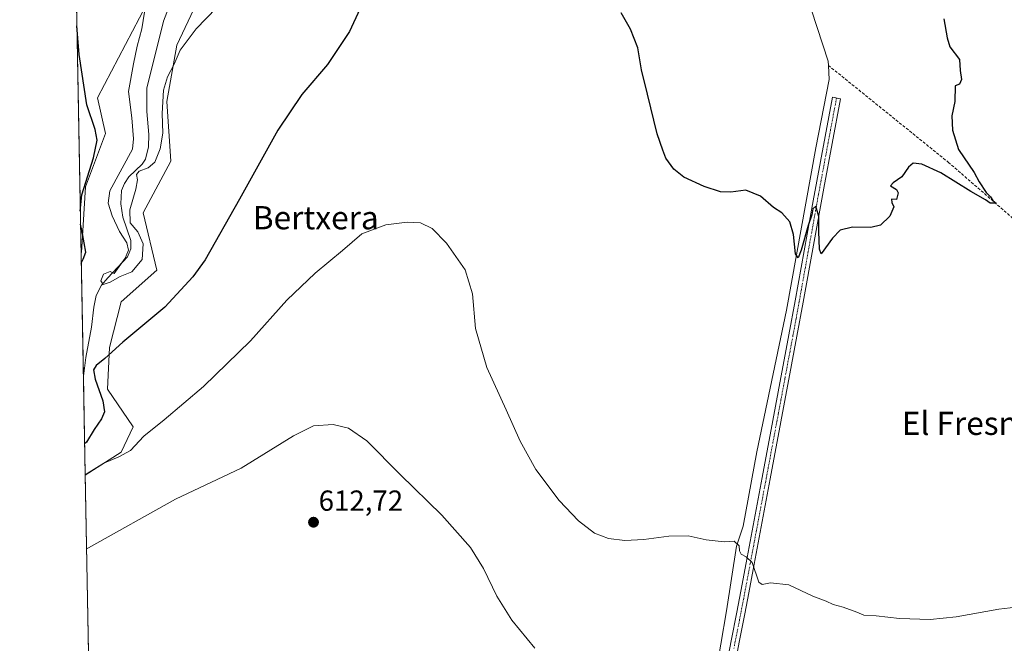
# Model space of a CAD drawing. Units: metres. Extents: x 627857 to 631327, y 4731929 to 4734307.
# Drawn here: x 627872 to 628212, y 4732965 to 4733180 of the extents above; entities that cross this region are included whole.
import ezdxf
from ezdxf.enums import TextEntityAlignment as Align

# ---------------------------------------------------------------- set-up
doc = ezdxf.new("R2010")
doc.units = ezdxf.units.M
doc.header["$MEASUREMENT"] = 0
doc.linetypes.add('TRAZO_Y_PUNTO', pattern=[1, 0.5, -0.25, 0, -0.25])
doc.linetypes.add('TRAZOSX2', pattern=[1.5, 1, -0.5])
for name, color, linetype, lineweight in [('Camino', 19, 'Continuous', 0), ('Camino Cxs', 19, 'Continuous', 0), ('Camino eje', 39, 'TRAZO_Y_PUNTO', 13), ('Carátula', 7, 'Continuous', 5), ('Comarca CxS', 133, 'Continuous', 0), ('Comunidad Autónoma CxS', 142, 'Continuous', 0), ('Corriente artificial lineal', 5, 'TRAZOSX2', 13), ('Corriente natural lineal', 142, 'Continuous', 13), ('Cultivos herbáceos CxS', 92, 'Continuous', 0), ('Curva de nivel maestra', 36, 'Continuous', 30), ('Curva de nivel normal', 36, 'Continuous', 0), ('Municipio CxS', 142, 'Continuous', 0), ('Pastizal CxS', 92, 'Continuous', 0), ('Provincia CxS', 1, 'Continuous', 0), ('Punto de cota en terreno', 7, 'Continuous', 0), ('Rótulo de punto de cota en terreno', 19, 'Continuous', 0), ('Texto cartográfico', 19, 'Continuous', 0)]:
    doc.layers.add(name, color=color, linetype=linetype, lineweight=lineweight)
doc.styles.add('Arial', font='txt', dxfattribs={"height": 0.2})

# ---------------------------------------------------------------- blocks, each defined once
blk = doc.blocks.new('*U164')
at = {"layer": 'Cultivos herbáceos CxS', "color": 92, "linetype": 'Continuous', "lineweight": 0}
for points in [[(627897.61, 4732882.83, 617.28), (627895.01, 4733022.93, 604.52), (627907.4, 4733030.9, 604.51), (627911.56, 4733039.63, 602.79), (627902.67, 4733052.61, 600.89), (627903.36, 4733066.97, 598.98), (627907.46, 4733082.68, 599.25), (627919.75, 4733093.62, 598.38), (627914.97, 4733113.44, 597.3), (627924.54, 4733131.21, 596.95), (627923.17, 4733151.72, 595.18), (627926.67, 4733171.15, 594.4), (627936.3, 4733191.72, 594.1)], [(627921, 4733194.5, 594.21), (627899.26, 4733153.08, 599.03), (627901.99, 4733140.78, 599.27), (627895.16, 4733122.33, 599.49), (627893.79, 4733099.77, 599.86), (627893.59, 4733099.45, 599.89), (627885.42, 4733540.75, 579.63)]]:
    blk.add_polyline3d(points, dxfattribs=at)
blk = doc.blocks.new('*U218')
at = {"layer": 'Curva de nivel normal', "color": 36, "linetype": 'Continuous', "lineweight": 0}
blk.add_polyline3d([(627915.51, 4733182.58, 595), (627914.54, 4733176.76, 595), (627913, 4733170.88, 595), (627911.7, 4733164.74, 595), (627909.9, 4733155.23, 595), (627911.05, 4733146.13, 595), (627911.72, 4733138.92, 595), (627911.28, 4733135.39, 595), (627903.49, 4733121.03, 595), (627902.99, 4733116.7, 595), (627904.32, 4733112.34, 595), (627906.9, 4733106.94, 595), (627909.35, 4733103.01, 595), (627909.96, 4733100.56, 595), (627908.76, 4733097.82, 595), (627905, 4733092.54, 595), (627903.6, 4733093.17, 595), (627901.34, 4733092.26, 595), (627900.38, 4733089.98, 595), (627901.27, 4733088.72, 595), (627903.65, 4733089.45, 595), (627907.1, 4733091.47, 595), (627911.09, 4733093.09, 595), (627914.66, 4733097.28, 595), (627915.03, 4733102.7, 595), (627913.17, 4733106.84, 595), (627910.57, 4733109.91, 595), (627910.38, 4733114.4, 595), (627912.46, 4733121.53, 595), (627913.03, 4733124.81, 595), (627912.7, 4733126.57, 595), (627913.61, 4733127.75, 595), (627916.7, 4733128.9, 595), (627919.03, 4733130.91, 595), (627920.86, 4733135.43, 595), (627921.76, 4733140.88, 595), (627921.6, 4733147.61, 595), (627922.03, 4733155.65, 595), (627923.36, 4733160.24, 595), (627925.7, 4733164.58, 595), (627927.76, 4733169.42, 595), (627933.34, 4733176.85, 595), (627940.36, 4733184.08, 595)], dxfattribs=at)
blk = doc.blocks.new('*U240')
at = {"layer": 'Curva de nivel maestra', "color": 36, "linetype": 'Continuous', "lineweight": 30}
for points in [[(628191.19, 4733180.28, 600), (628192.34, 4733173.68, 600), (628193.23, 4733170.64, 600), (628196.56, 4733166.22, 600), (628196.78, 4733162.44, 600), (628197.28, 4733159.33, 600), (628196.52, 4733157.69, 600), (628195.04, 4733157.12, 600), (628195, 4733151.74, 600), (628193.93, 4733146.8, 600), (628194.16, 4733141.92, 600), (628196.24, 4733135.27, 600), (628201.62, 4733127.34, 600), (628203.32, 4733124.12, 600), (628205.77, 4733120.43, 600), (628207.22, 4733118.88, 600), (628208.08, 4733117.66, 600), (628209.16, 4733116.74, 600), (628207.11, 4733116.67, 600), (628205.54, 4733117.87, 600), (628200.47, 4733120.73, 600), (628190.18, 4733127.2, 600), (628183.58, 4733130.12, 600), (628180.55, 4733130.48, 600), (628178.92, 4733129.12, 600), (628176.71, 4733125.83, 600), (628173.65, 4733123.7, 600), (628172.81, 4733122.7, 600), (628174.79, 4733121.46, 600), (628175.39, 4733120.3, 600), (628174.88, 4733117.95, 600), (628173.12, 4733118.12, 600), (628173.26, 4733116.92, 600), (628173.9, 4733115.47, 600), (628172.59, 4733112.23, 600), (628169.37, 4733109.18, 600), (628166.04, 4733108.29, 600), (628159.71, 4733108.41, 600), (628155.37, 4733107.42, 600), (628152.71, 4733104.72, 600), (628148.89, 4733099.31, 600), (628148.23, 4733100.84, 600), (628148, 4733107, 600), (628148.09, 4733112.11, 600), (628147.05, 4733115.7, 600), (628145.98, 4733114.73, 600), (628145.65, 4733112.7, 600), (628144.32, 4733109.03, 600), (628141.93, 4733100.54, 600), (628140.94, 4733097.9, 600), (628140.05, 4733099.22, 600), (628139.3, 4733105.96, 600), (628138.07, 4733110.26, 600), (628135.25, 4733113.35, 600), (628132.36, 4733115.22, 600), (628127.93, 4733119.11, 600), (628122.86, 4733121.18, 600), (628117.65, 4733120.55, 600), (628114.15, 4733120.64, 600), (628108.54, 4733122.44, 600), (628101.45, 4733125.67, 600), (628098.03, 4733128.4, 600), (628095.29, 4733132.24, 600), (628094.24, 4733134.95, 600), (628092.24, 4733140.65, 600), (628089, 4733154.32, 600), (628086.86, 4733162.71, 600), (628085.6, 4733170.3, 600), (628083.1, 4733176.71, 600), (628079.89, 4733182.31, 600)], [(627993.3, 4733191.36, 600), (627986.21, 4733175.86, 600), (627978.58, 4733164.55, 600), (627969.7, 4733154.18, 600), (627961.41, 4733141.83, 600), (627948.21, 4733118.08, 600), (627936.41, 4733097.2, 600), (627932.16, 4733091.36, 600), (627922.49, 4733080.89, 600), (627907.97, 4733068.82, 600), (627901.77, 4733063.16, 600), (627898.84, 4733060.81, 600), (627897.84, 4733059.28, 600), (627898.44, 4733056.12, 600), (627901.05, 4733048.59, 600), (627901.7, 4733044.8, 600), (627900.7, 4733042.37, 600), (627898.09, 4733038.69, 600), (627895.45, 4733034.32, 600), (627894.81, 4733033.84, 600)], [(627893.33, 4733113.94, 600), (627893.87, 4733119.56, 600), (627897.86, 4733132.39, 600), (627899.12, 4733138.4, 600), (627898.42, 4733142.17, 600), (627895.57, 4733150.62, 600), (627892.98, 4733167.93, 600), (627892.14, 4733177.82, 600)], [(627893.66, 4733096.03, 600), (627894.28, 4733097.46, 600), (627895.22, 4733099.86, 600), (627894.12, 4733106.25, 600), (627893.41, 4733109.47, 600)]]:
    blk.add_polyline3d(points, dxfattribs=at)
blk = doc.blocks.new('5PATER')
at = {"layer": 'Carátula', "linetype": 'Continuous', "lineweight": 5}
h = blk.add_hatch(color=250, dxfattribs=at)
edge = h.paths.add_edge_path()
edge.add_ellipse((0, 0.01), major_axis=(-1.33, -1.34), ratio=0.999422, start_angle=0, end_angle=360)

msp = doc.modelspace()

# ---------------------------------------------------------------- linework, layer by layer
at = {"layer": 'Camino', "color": 19, "linetype": 'Continuous', "lineweight": 0}
msp.add_polyline3d([(628116.9, 4732961.07, 607.41), (628117.86, 4732965.95, 606.82), (628119.79, 4732975.74, 606.09), (628121.19, 4732982.99, 605.68), (628123.03, 4732992.78, 604.98), (628128.55, 4733022.22, 603.01), (628132.23, 4733041.86, 602.33), (628134.07, 4733051.71, 601.83), (628137.75, 4733071.35, 600.96), (628139.92, 4733083.06, 600.85), (628146.11, 4733117.5, 599.91), (628152.78, 4733153.24, 598.63), (628155.51, 4733152.73, 598.86), (628149.75, 4733121.92, 599.42), (628142.65, 4733082.56, 600.93), (628140.49, 4733070.84, 601.13), (628138.65, 4733061.02, 601.59), (628131.29, 4733021.71, 603.13), (628128.53, 4733006.99, 603.87), (628125.76, 4732992.27, 604.78), (628123.92, 4732982.47, 605.35), (628122.52, 4732975.21, 606.04), (628120.59, 4732965.43, 606.82), (628119.64, 4732960.54, 607.37)], dxfattribs=at)
at = {"layer": 'Camino Cxs', "color": 19, "linetype": 'Continuous', "lineweight": 0}
msp.add_polyline3d([(628116.9, 4732961.07, 607.41), (628117.86, 4732965.95, 606.82), (628119.79, 4732975.74, 606.09), (628121.19, 4732982.99, 605.68), (628123.03, 4732992.78, 604.98), (628128.55, 4733022.22, 603.01), (628132.23, 4733041.86, 602.33), (628134.07, 4733051.71, 601.83), (628137.75, 4733071.35, 600.96), (628139.92, 4733083.06, 600.85), (628146.11, 4733117.5, 599.91), (628152.78, 4733153.24, 598.63), (628155.51, 4733152.73, 598.86), (628149.75, 4733121.92, 599.42), (628142.65, 4733082.56, 600.93), (628140.49, 4733070.84, 601.13), (628138.65, 4733061.02, 601.59), (628131.29, 4733021.71, 603.13), (628128.53, 4733006.99, 603.87), (628125.76, 4732992.27, 604.78), (628123.92, 4732982.47, 605.35), (628122.52, 4732975.21, 606.04), (628120.59, 4732965.43, 606.82), (628119.64, 4732960.54, 607.37)], dxfattribs=at)
at = {"layer": 'Camino eje', "color": 39, "linetype": 'TRAZO_Y_PUNTO', "lineweight": 13}
msp.add_polyline3d([(628154.15, 4733152.99, 598.75), (628151.27, 4733137.58, 599.45), (628147.93, 4733119.71, 599.66), (628144.38, 4733100.03, 599.98), (628141.29, 4733082.81, 601), (628140.21, 4733076.95, 601.02), (628139.12, 4733071.1, 601.05), (628136.36, 4733056.37, 601.93), (628134.98, 4733049, 601.98), (628134.06, 4733044.07, 602.21), (628129.92, 4733021.97, 603.08), (628127.16, 4733007.25, 604.1), (628125.78, 4732999.89, 604.6), (628124.4, 4732992.53, 604.89), (628122.56, 4732982.73, 605.54), (628121.16, 4732975.48, 606.14), (628119.23, 4732965.69, 606.82), (628118.75, 4732963.25, 607.07)], dxfattribs=at)
at = {"layer": 'Comarca CxS', "color": 133, "linetype": 'Continuous', "lineweight": 0}
msp.add_polyline3d([(631326.54, 4731993.31, 591.27), (627915.26, 4731929.24, 747.03), (627872.43, 4734242.6, 566.92), (631282.58, 4734306.66, 665.14), (631326.54, 4731993.31, 591.27)], close=True, dxfattribs=at)
msp.add_polyline3d([(631326.54, 4731993.31, 591.27), (627915.26, 4731929.24, 747.03), (627872.43, 4734242.6, 566.92), (631282.58, 4734306.66, 665.14), (631326.54, 4731993.31, 591.27)], close=True, dxfattribs=at)
at = {"layer": 'Comunidad Autónoma CxS', "color": 142, "linetype": 'Continuous', "lineweight": 0}
msp.add_polyline3d([(631326.54, 4731993.31, 591.27), (627915.26, 4731929.24, 747.03), (627872.43, 4734242.6, 566.92), (631072.4, 4734302.71, 762.82), (631282.58, 4734306.66, 665.14), (631285.4, 4734158.03, 750), (631326.54, 4731993.31, 591.27)], close=True, dxfattribs=at)
msp.add_polyline3d([(631326.54, 4731993.31, 591.27), (627915.26, 4731929.24, 747.03), (627872.43, 4734242.6, 566.92), (631072.4, 4734302.71, 762.82), (631282.58, 4734306.66, 665.14), (631285.4, 4734158.03, 750), (631326.54, 4731993.31, 591.27)], close=True, dxfattribs=at)
at = {"layer": 'Corriente artificial lineal', "color": 5, "linetype": 'TRAZOSX2', "lineweight": 13}
msp.add_polyline3d([(628641.55, 4732783.28, 618.12), (628573.94, 4732834.08, 614.34), (628486.26, 4732899.66, 611.08), (628408.84, 4732956.05, 607.72), (628336.55, 4733009.86, 605.1), (628273.88, 4733060.36, 602.52), (628192.93, 4733130.64, 599.51), (628151.34, 4733164.22, 598.24)], dxfattribs=at)
at = {"layer": 'Corriente natural lineal', "color": 142, "linetype": 'Continuous', "lineweight": 13}
for points in [[(628151.34, 4733164.22, 598.24), (628151.24, 4733165.69, 598.12), (628139.7, 4733201.31, 597.25), (628136.7, 4733207.3, 596.91), (628132.21, 4733215.11, 596.82), (628127.51, 4733220.03, 596.7), (628114.36, 4733232.97, 596.24), (628085.27, 4733254.37, 595.26), (628069.66, 4733266.78, 594.88), (628066.45, 4733271.59, 594.48), (628061, 4733279.19, 593.74), (628049.98, 4733289.14, 592.69), (628028.06, 4733304.76, 591.26), (628020.25, 4733309.79, 590.15), (628001.11, 4733323.05, 588.74), (627989.14, 4733339.74, 587.86), (627978.44, 4733348.94, 586.93), (627965.4, 4733357.61, 584.67), (627963.21, 4733360.74, 584.29)], [(627894.38, 4733057.05, 597.25), (627894.38, 4733057.05, 597.25), (627895.26, 4733063.59, 596.82), (627897.18, 4733074.02, 595.71), (627898.01, 4733080.87, 595.28), (627898.84, 4733084.87, 595.62), (627900.64, 4733088.49, 595.08), (627902.78, 4733090.97, 595.22), (627909.66, 4733098.28, 595.21), (627910.78, 4733100.97, 594.66), (627910.75, 4733103.85, 594.44), (627908, 4733111.85, 594.25), (627907.27, 4733116.48, 593.67), (627907.55, 4733121.13, 593.53), (627908.58, 4733123.55, 593.57), (627910.05, 4733125.8, 594.34), (627914.71, 4733130.14, 594.82), (627915.87, 4733131.94, 594.61), (627916.9, 4733136.15, 593.53), (627916.96, 4733140.39, 592.84), (627916.32, 4733148.33, 592.38), (627916.26, 4733156.39, 592.54), (627922.08, 4733179.43, 591.46), (627924.09, 4733184.86, 591.8)], [(628092.34, 4732858.96, 618.31), (628102.62, 4732902.59, 613.09), (628112.26, 4732953.29, 608.13), (628116.22, 4732976.28, 605.99), (628119.65, 4732998.53, 604.82), (628121.9, 4733005.37, 604.17), (628126.71, 4733031.04, 602.65), (628136.89, 4733079.81, 600.51), (628147.06, 4733135.74, 599.05), (628151.67, 4733159.38, 598.52), (628151.34, 4733164.22, 598.24)]]:
    msp.add_polyline3d(points, dxfattribs=at)
at = {"layer": 'Cultivos herbáceos CxS', "color": 92, "linetype": 'Continuous', "lineweight": 0}
for points in [[(627893.59, 4733099.45, 599.89), (627885.42, 4733540.75, 579.63)], [(627893.59, 4733099.45, 599.89), (627893.79, 4733099.77, 599.86), (627895.16, 4733122.33, 599.49), (627901.99, 4733140.78, 599.27), (627899.26, 4733153.08, 599.03), (627921, 4733194.5, 594.21)], [(627936.3, 4733191.72, 594.1), (627926.67, 4733171.15, 594.4), (627923.17, 4733151.72, 595.18), (627924.54, 4733131.21, 596.95), (627914.97, 4733113.44, 597.3), (627919.75, 4733093.62, 598.38), (627907.46, 4733082.69, 599.25), (627903.36, 4733066.97, 598.98), (627902.67, 4733052.61, 600.89), (627911.55, 4733039.63, 602.79), (627907.39, 4733030.9, 604.51), (627895.01, 4733022.93, 604.52)], [(627897.6, 4732882.83, 617.28), (627895.01, 4733022.93, 604.52)]]:
    msp.add_polyline3d(points, dxfattribs=at)
at = {"layer": 'Curva de nivel normal', "color": 36, "linetype": 'Continuous', "lineweight": 0}
for points in [[(628215.98, 4732977.44, 605), (628210.11, 4732976.81, 605), (628195.47, 4732974.18, 605), (628186.41, 4732973.3, 605), (628175.82, 4732973.54, 605), (628167.79, 4732974.52, 605), (628163.54, 4732974.77, 605), (628161.11, 4732975.74, 605), (628156.48, 4732977.46, 605), (628152.97, 4732978.45, 605), (628150.63, 4732979.6, 605), (628145.97, 4732981.34, 605), (628137.69, 4732985.2, 605), (628131.37, 4732985.91, 605), (628128.48, 4732985.33, 605), (628127.37, 4732986.07, 605), (628125.04, 4732992.88, 605), (628123.04, 4732994.86, 605), (628121.3, 4732995.72, 605), (628120.72, 4732996.86, 605), (628120.56, 4732998.69, 605), (628118.87, 4733000.2, 605), (628115.43, 4733000.06, 605), (628109.22, 4733000.74, 605), (628103.04, 4733002.06, 605), (628096.37, 4733002.01, 605), (628087.71, 4733000.81, 605), (628081.09, 4733000.49, 605), (628075.55, 4733001.15, 605), (628070.73, 4733003.04, 605), (628065.13, 4733007.22, 605), (628058.52, 4733014.26, 605), (628050.49, 4733024.93, 605), (628044.99, 4733034.66, 605), (628040.16, 4733045.5, 605), (628033.6, 4733060.06, 605), (628029.66, 4733073.49, 605), (628028.63, 4733085.52, 605), (628026.12, 4733093.72, 605), (628019.66, 4733102.94, 605), (628014.7, 4733107.94, 605), (628010.64, 4733109.97, 605), (628006.04, 4733110.19, 605), (627998.75, 4733109.22, 605), (627990.46, 4733106.18, 605), (627983.81, 4733100.37, 605), (627974.36, 4733092.63, 605), (627964.54, 4733083.26, 605), (627952.08, 4733069.33, 605), (627935.87, 4733053.54, 605), (627922.27, 4733042.06, 605), (627915.22, 4733036.48, 605), (627910.61, 4733031.46, 605), (627906.59, 4733029.25, 605), (627901.42, 4733027.16, 605), (627895.65, 4733023.51, 605), (627895.01, 4733023.11, 605)], [(627895.48, 4732997.64, 610), (627896.13, 4732997.95, 610), (627926.2, 4733014.69, 610), (627948.81, 4733025.42, 610), (627966.82, 4733036.57, 610), (627973.81, 4733039.98, 610), (627980.49, 4733040.5, 610), (627985.88, 4733039.2, 610), (627992.16, 4733034.8, 610), (628003.7, 4733023.22, 610), (628018.03, 4733009.16, 610), (628027.87, 4732998.05, 610), (628032.39, 4732990.77, 610), (628036.99, 4732981.32, 610), (628042.17, 4732973.05, 610), (628050.12, 4732963.32, 610)]]:
    msp.add_polyline3d(points, dxfattribs=at)
at = {"layer": 'Municipio CxS', "color": 142, "linetype": 'Continuous', "lineweight": 0}
for points in [[(631285.4, 4734158.03, 750), (631326.54, 4731993.31, 591.27), (627915.26, 4731929.24, 747.03), (627872.43, 4734242.6, 566.92), (631072.4, 4734302.71, 762.82), (631079.13, 4734299.36, 765.49), (631202.15, 4734238.13, 741.81), (631204.58, 4734237.02, 741.29), (631210.75, 4734229.88, 743.07), (631225.9, 4734214.99, 733.83), (631242.33, 4734198.97, 732.01), (631247.47, 4734193.71, 733.19), (631271.09, 4734170.44, 738.67), (631282.79, 4734159.26, 750.78), (631285.4, 4734158.03, 750)], [(631285.4, 4734158.03, 750), (631326.54, 4731993.31, 591.27), (627915.26, 4731929.24, 747.03), (627872.43, 4734242.6, 566.92), (631072.4, 4734302.71, 762.82), (631079.13, 4734299.36, 765.49), (631202.15, 4734238.13, 741.81), (631204.58, 4734237.02, 741.29), (631210.75, 4734229.88, 743.07), (631225.9, 4734214.98, 733.83), (631242.33, 4734198.97, 732.01), (631247.47, 4734193.71, 733.19), (631271.09, 4734170.44, 738.67), (631282.79, 4734159.26, 750.78), (631285.4, 4734158.03, 750)]]:
    msp.add_polyline3d(points, close=True, dxfattribs=at)
at = {"layer": 'Pastizal CxS', "color": 92, "linetype": 'Continuous', "lineweight": 0}
for points in [[(627936.3, 4733191.72, 594.1), (627926.67, 4733171.15, 594.4), (627923.17, 4733151.72, 595.18), (627924.54, 4733131.21, 596.95), (627914.97, 4733113.44, 597.3), (627919.75, 4733093.62, 598.38), (627907.46, 4733082.68, 599.25), (627903.36, 4733066.97, 598.98), (627902.67, 4733052.61, 600.89), (627911.56, 4733039.63, 602.79), (627907.4, 4733030.9, 604.51), (627895.01, 4733022.93, 604.52), (627895.01, 4733022.93, 604.52), (627893.59, 4733099.45, 599.89), (627893.79, 4733099.77, 599.86), (627895.16, 4733122.33, 599.49), (627901.99, 4733140.78, 599.27), (627899.26, 4733153.08, 599.03), (627921, 4733194.5, 594.21)], [(627893.59, 4733099.45, 599.89), (627893.79, 4733099.77, 599.86), (627895.16, 4733122.33, 599.49), (627901.99, 4733140.78, 599.27), (627899.26, 4733153.08, 599.03), (627921, 4733194.5, 594.21)], [(627936.3, 4733191.72, 594.1), (627926.67, 4733171.15, 594.4), (627923.17, 4733151.72, 595.18), (627924.54, 4733131.21, 596.95), (627914.97, 4733113.44, 597.3), (627919.75, 4733093.62, 598.38), (627907.46, 4733082.69, 599.25), (627903.36, 4733066.97, 598.98), (627902.67, 4733052.61, 600.89), (627911.55, 4733039.63, 602.79), (627907.39, 4733030.9, 604.51), (627895.01, 4733022.93, 604.52)], [(627895.01, 4733022.93, 604.52), (627894.38, 4733057.05, 597.25), (627894.38, 4733057.05, 597.25), (627893.59, 4733099.45, 599.89)]]:
    msp.add_polyline3d(points, dxfattribs=at)
at = {"layer": 'Provincia CxS', "color": 1, "linetype": 'Continuous', "lineweight": 0}
msp.add_polyline3d([(631326.54, 4731993.31, 591.27), (627915.26, 4731929.24, 747.03), (627872.43, 4734242.6, 566.92), (631282.58, 4734306.66, 665.14), (631326.54, 4731993.31, 591.27)], close=True, dxfattribs=at)
msp.add_polyline3d([(631326.54, 4731993.31, 591.27), (627915.26, 4731929.24, 747.03), (627872.43, 4734242.6, 566.92), (631282.58, 4734306.66, 665.14), (631326.54, 4731993.31, 591.27)], close=True, dxfattribs=at)

# ---------------------------------------------------------------- block references
at = {"layer": 'Cultivos herbáceos CxS', "color": 92, "linetype": 'Continuous', "lineweight": 0}
msp.add_blockref('*U164', (0, 0), dxfattribs=at)
at = {"layer": 'Curva de nivel maestra', "color": 36, "linetype": 'Continuous', "lineweight": 30}
msp.add_blockref('*U240', (0, 0), dxfattribs=at)
at = {"layer": 'Curva de nivel normal', "color": 36, "linetype": 'Continuous', "lineweight": 0}
msp.add_blockref('*U218', (0, 0), dxfattribs=at)
at = {"layer": 'Punto de cota en terreno', "linetype": 'Continuous', "lineweight": 0}
msp.add_blockref('5PATER', (627973.77, 4733006.76, 612.72), dxfattribs=at)

# ---------------------------------------------------------------- texts
at = {"layer": 'Rótulo de punto de cota en terreno', "color": 19, "linetype": 'Continuous', "lineweight": 0, "style": 'Arial'}
msp.add_text('612,72', height=7, dxfattribs=at).set_placement((627975.53, 4733008.52), align=Align.BOTTOM_LEFT)
at = {"layer": 'Texto cartográfico', "color": 19, "linetype": 'Continuous', "lineweight": 0, "style": 'Arial'}
for s, p in [('Bertxera', (627974.54, 4733111.72)), ('El Fresnal', (628201.29, 4733040.86))]:
    msp.add_text(s, height=8, dxfattribs=at).set_placement(p, align=Align.MIDDLE_CENTER)

doc.saveas('drawing.dxf')
